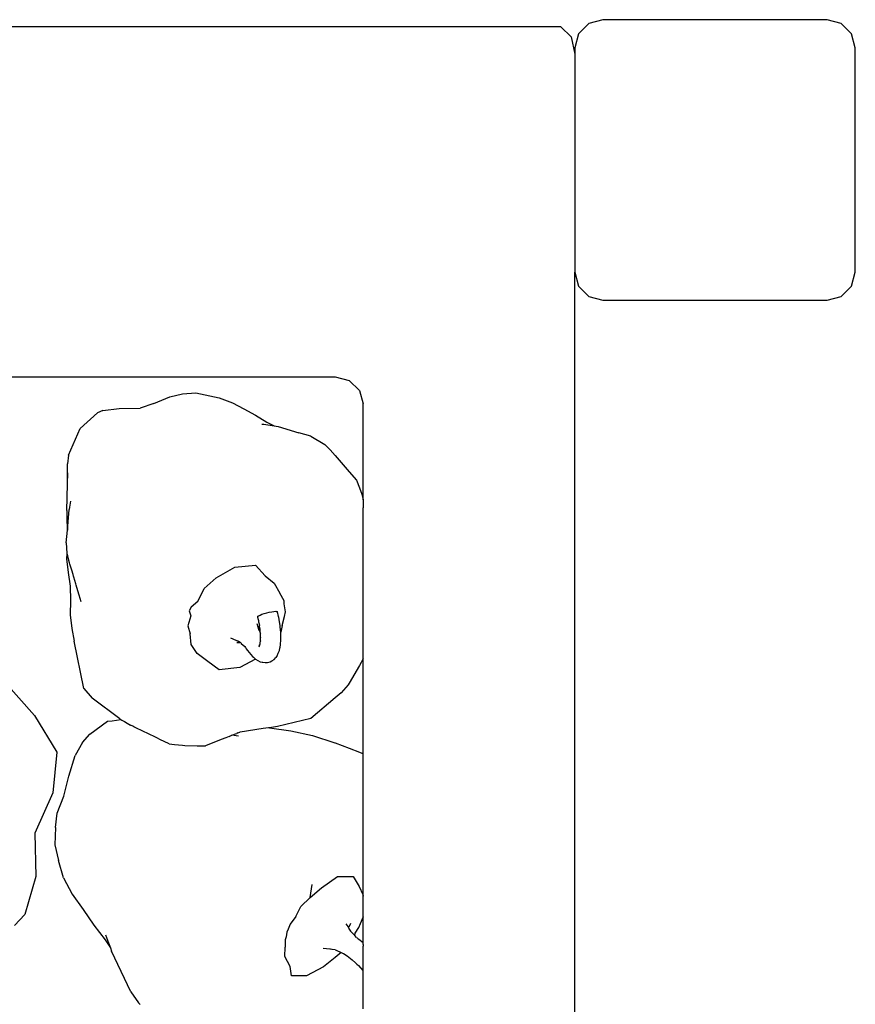
# Model space of a CAD drawing. Units: metres. Extents: x 1.92 to 6.87, y 2 to 5.95.
# Drawn here: x 4.47 to 4.77, y 5.6 to 5.95 of the extents above; entities that cross this region are included whole.
import ezdxf

# ---------------------------------------------------------------- set-up
doc = ezdxf.new("R2010")
doc.units = ezdxf.units.M
doc.layers.add('Edges', color=7, linetype='Continuous')

# ---------------------------------------------------------------- blocks, each defined once
blk = doc.blocks.new('Vegetable market stall pl')
at = {"layer": 'Edges'}
for p, q in [((1.24352, 0.41465), (1.23986, 0.41099)), ((1.24852, 0.41599), (1.24352, 0.41465)), ((1.32852, 0.41599), (1.24852, 0.41599)), ((1.33352, 0.41465), (1.32852, 0.41599)), ((1.33718, 0.41099), (1.33352, 0.41465)), ((1.22852, 0.41341), (-1.16658, 0.41341)), ((1.23352, 0.41341), (1.22852, 0.41341)), ((1.23352, 0.41341), (1.23718, 0.40987)), ((1.23986, 0.41099), (1.23852, 0.40599)), ((1.33852, 0.40599), (1.33718, 0.41099)), ((1.23718, 0.40987), (1.23852, 0.40375)), ((1.23852, 0.40599), (1.23852, 0.40375)), ((1.23852, 0.40375), (1.23852, 0.35198)), ((1.33852, 0.32599), (1.33852, 0.40599)), ((1.23852, 0.35198), (1.23852, 0.32599)), ((1.23852, 0.32599), (1.23986, 0.32099)), ((1.23852, -0.30538), (1.23852, 0.32599)), ((1.33718, 0.32099), (1.33852, 0.32599)), ((1.23986, 0.32099), (1.24352, 0.31733)), ((1.33352, 0.31733), (1.33718, 0.32099)), ((1.24352, 0.31733), (1.24852, 0.31599)), ((1.24852, 0.31599), (1.32852, 0.31599)), ((1.32852, 0.31599), (1.33352, 0.31733)), ((0.70878, 0.28869), (1.153, 0.28869)), ((1.153, 0.28869), (1.158, 0.2874)), ((1.158, 0.2874), (1.16166, 0.28386)), ((1.08833, 0.27924), (1.09412, 0.28159)), ((1.09412, 0.28159), (1.0986, 0.28259)), ((1.0986, 0.28259), (1.10338, 0.283)), ((1.10338, 0.283), (1.1117, 0.28118)), ((1.1117, 0.28118), (1.11636, 0.27947)), ((1.16166, 0.28386), (1.163, 0.27903)), ((1.07015, 0.27672), (1.07598, 0.27736)), ((1.07598, 0.27736), (1.08353, 0.27756)), ((1.08833, 0.27924), (1.08353, 0.27756)), ((1.11636, 0.27947), (1.12042, 0.27725)), ((1.163, 0.2448), (1.163, 0.27903)), ((1.06208, 0.27025), (1.06826, 0.2759)), ((1.07015, 0.27672), (1.06826, 0.2759)), ((1.12042, 0.27725), (1.12459, 0.27502)), ((1.12459, 0.27502), (1.12861, 0.27248)), ((1.12689, 0.27187), (1.12755, 0.27177)), ((1.12755, 0.27177), (1.13132, 0.27117)), ((1.12861, 0.27248), (1.13132, 0.27117)), ((1.13132, 0.27117), (1.13266, 0.27096)), ((1.13266, 0.27096), (1.14003, 0.26878)), ((1.05794, 0.26073), (1.06208, 0.27025)), ((1.14432, 0.26748), (1.14003, 0.26878)), ((1.14432, 0.26748), (1.14931, 0.2646)), ((1.14931, 0.2646), (1.15121, 0.2627)), ((1.05794, 0.26073), (1.05754, 0.25763)), ((1.15121, 0.2627), (1.153, 0.26064)), ((1.153, 0.26064), (1.1573, 0.25568)), ((1.05755, 0.25047), (1.05754, 0.25763)), ((1.05755, 0.25047), (1.05764, 0.25442)), ((1.1573, 0.25568), (1.158, 0.25486)), ((1.158, 0.25486), (1.1606, 0.25183)), ((1.05734, 0.24104), (1.05755, 0.25047)), ((1.1606, 0.25183), (1.16166, 0.24907)), ((1.16166, 0.24907), (1.16253, 0.24682)), ((1.16253, 0.24682), (1.163, 0.2448)), ((1.0583, 0.24222), (1.05817, 0.24137)), ((1.05866, 0.2444), (1.0583, 0.24222)), ((1.163, 0.2448), (1.163, 0.24194)), ((1.05734, 0.24104), (1.05739, 0.23715)), ((1.05753, 0.23402), (1.05817, 0.24137)), ((1.163, 0.24117), (1.163, 0.24194)), ((1.163, 0.23732), (1.163, 0.24117)), ((1.05739, 0.23715), (1.05753, 0.23402)), ((1.163, 0.23154), (1.163, 0.23732)), ((1.05715, 0.22957), (1.05753, 0.23402)), ((1.05715, 0.22954), (1.05715, 0.22957)), ((1.05715, 0.22954), (1.05737, 0.22579)), ((1.163, 0.22559), (1.163, 0.23154)), ((1.05738, 0.22566), (1.05716, 0.22383)), ((1.05737, 0.22579), (1.05738, 0.22566)), ((1.05738, 0.22566), (1.05747, 0.22536)), ((1.05747, 0.22536), (1.05753, 0.22516)), ((1.05833, 0.22239), (1.05753, 0.22516)), ((1.163, 0.21996), (1.163, 0.22559)), ((1.05716, 0.22383), (1.05785, 0.21898)), ((1.05846, 0.22196), (1.05833, 0.22239)), ((1.0591, 0.21975), (1.05846, 0.22196)), ((1.11725, 0.22089), (1.12458, 0.22159)), ((1.12458, 0.22159), (1.12807, 0.21774)), ((1.05785, 0.21898), (1.05855, 0.21404)), ((1.05954, 0.21827), (1.0591, 0.21975)), ((1.05973, 0.21762), (1.05954, 0.21827)), ((1.05981, 0.21733), (1.05973, 0.21762)), ((1.11058, 0.217), (1.11725, 0.22089)), ((1.12807, 0.21774), (1.13124, 0.21509)), ((1.163, 0.21881), (1.163, 0.21996)), ((1.163, 0.2176), (1.163, 0.21881)), ((1.06052, 0.2149), (1.05981, 0.21733)), ((1.06065, 0.21447), (1.06052, 0.2149)), ((1.06159, 0.21123), (1.06065, 0.21447)), ((1.10637, 0.21323), (1.11058, 0.217)), ((1.13124, 0.21509), (1.13325, 0.21156)), ((1.163, 0.21146), (1.163, 0.2176)), ((1.05855, 0.21404), (1.05862, 0.20898)), ((1.06168, 0.21091), (1.06159, 0.21123)), ((1.06239, 0.20849), (1.06168, 0.21091)), ((1.104, 0.20856), (1.10637, 0.21323)), ((1.1348, 0.20885), (1.13325, 0.21156)), ((1.163, 0.21017), (1.163, 0.21146)), ((1.05862, 0.20898), (1.0585, 0.20386)), ((1.104, 0.20856), (1.10164, 0.20656)), ((1.13489, 0.20771), (1.1348, 0.20885)), ((1.13504, 0.20629), (1.13489, 0.20771)), ((1.163, 0.20794), (1.163, 0.21017)), ((1.163, 0.20024), (1.163, 0.20794)), ((1.0585, 0.20386), (1.05917, 0.19901)), ((1.10164, 0.20656), (1.10101, 0.2053)), ((1.10101, 0.2053), (1.10159, 0.20349)), ((1.12575, 0.20353), (1.12623, 0.20378)), ((1.12623, 0.20378), (1.1269, 0.20405)), ((1.1269, 0.20405), (1.12771, 0.20433)), ((1.12771, 0.20433), (1.12861, 0.20458)), ((1.12861, 0.20458), (1.12864, 0.20459)), ((1.12864, 0.20459), (1.12953, 0.2048)), ((1.12953, 0.2048), (1.13041, 0.20496)), ((1.13041, 0.20496), (1.13119, 0.20507)), ((1.13119, 0.20507), (1.13182, 0.20511)), ((1.13182, 0.20511), (1.13203, 0.20509)), ((1.13203, 0.20509), (1.13226, 0.20508)), ((1.13226, 0.20508), (1.13236, 0.20503)), ((1.13236, 0.20503), (1.13247, 0.20497)), ((1.13285, 0.20327), (1.13247, 0.20497)), ((1.13496, 0.20325), (1.13534, 0.20489)), ((1.13534, 0.20489), (1.13504, 0.20629)), ((1.1009, 0.20116), (1.10051, 0.19995)), ((1.10159, 0.20349), (1.1009, 0.20116)), ((1.1253, 0.20025), (1.12521, 0.20058)), ((1.12545, 0.19975), (1.1253, 0.20025)), ((1.12546, 0.20315), (1.12549, 0.20332)), ((1.12551, 0.2029), (1.12546, 0.20315)), ((1.12558, 0.20339), (1.12549, 0.20332)), ((1.1257, 0.20207), (1.12551, 0.2029)), ((1.12558, 0.20339), (1.12572, 0.20351)), ((1.12577, 0.20175), (1.1257, 0.20207)), ((1.12572, 0.20351), (1.12575, 0.20353)), ((1.12585, 0.20129), (1.12577, 0.20175)), ((1.12599, 0.20051), (1.12585, 0.20129)), ((1.12603, 0.20029), (1.12599, 0.20051)), ((1.12604, 0.2002), (1.12599, 0.20003)), ((1.12603, 0.20029), (1.12604, 0.20024)), ((1.12604, 0.20024), (1.12604, 0.2002)), ((1.12606, 0.2001), (1.12604, 0.2002)), ((1.1261, 0.19981), (1.12606, 0.2001)), ((1.13287, 0.20316), (1.13285, 0.20327)), ((1.13291, 0.20297), (1.13287, 0.20316)), ((1.1332, 0.20132), (1.13291, 0.20297)), ((1.13337, 0.20009), (1.1332, 0.20132)), ((1.13341, 0.19982), (1.13337, 0.20009)), ((1.13407, 0.20004), (1.13496, 0.20325)), ((1.163, 0.19477), (1.163, 0.20024)), ((1.05917, 0.19901), (1.05992, 0.19446)), ((1.10051, 0.19995), (1.10133, 0.1971)), ((1.10172, 0.19325), (1.10133, 0.1971)), ((1.12588, 0.19829), (1.12545, 0.19975)), ((1.12574, 0.19941), (1.12563, 0.19977)), ((1.12575, 0.19938), (1.12574, 0.19941)), ((1.12597, 0.2), (1.12575, 0.19938)), ((1.12578, 0.19927), (1.12575, 0.19938)), ((1.12598, 0.19998), (1.12578, 0.19927)), ((1.12579, 0.19924), (1.12578, 0.19927)), ((1.12582, 0.19915), (1.12579, 0.19924)), ((1.12585, 0.19903), (1.12582, 0.19915)), ((1.12591, 0.19886), (1.12585, 0.19903)), ((1.12588, 0.19829), (1.12637, 0.1973)), ((1.12591, 0.19886), (1.12597, 0.19903)), ((1.12591, 0.19886), (1.12606, 0.19834)), ((1.12597, 0.2), (1.12599, 0.20003)), ((1.12599, 0.20003), (1.12598, 0.19998)), ((1.12616, 0.198), (1.12606, 0.19834)), ((1.12616, 0.19934), (1.1261, 0.19981)), ((1.12619, 0.19914), (1.12616, 0.19934)), ((1.12627, 0.19763), (1.12616, 0.198)), ((1.12623, 0.1988), (1.12619, 0.19914)), ((1.12626, 0.19849), (1.12623, 0.1988)), ((1.1263, 0.19802), (1.12626, 0.19849)), ((1.12637, 0.19733), (1.12627, 0.19763)), ((1.12634, 0.19765), (1.1263, 0.19802)), ((1.12637, 0.19733), (1.12634, 0.19765)), ((1.12637, 0.19733), (1.12637, 0.1973)), ((1.12638, 0.19705), (1.12637, 0.1973)), ((1.12638, 0.19686), (1.12638, 0.19705)), ((1.12639, 0.1966), (1.12638, 0.19686)), ((1.12641, 0.19634), (1.12639, 0.1966)), ((1.13345, 0.19949), (1.13341, 0.19982)), ((1.13361, 0.19771), (1.13345, 0.19949)), ((1.13407, 0.20004), (1.13361, 0.19771)), ((1.13361, 0.19771), (1.13361, 0.19766)), ((1.13367, 0.19627), (1.13361, 0.19766)), ((1.0634, 0.17758), (1.05992, 0.19446)), ((1.10377, 0.19012), (1.10172, 0.19325)), ((1.11575, 0.19568), (1.11862, 0.19439)), ((1.11794, 0.19404), (1.11916, 0.19397)), ((1.11816, 0.19475), (1.11862, 0.19439)), ((1.11865, 0.19437), (1.11862, 0.19439)), ((1.11887, 0.19419), (1.11865, 0.19437)), ((1.11916, 0.19397), (1.11887, 0.19419)), ((1.11952, 0.19369), (1.11916, 0.19397)), ((1.11952, 0.19369), (1.11956, 0.19365)), ((1.11956, 0.19365), (1.12076, 0.19257)), ((1.12589, 0.19277), (1.12615, 0.1931)), ((1.1259, 0.19246), (1.12615, 0.1931)), ((1.12615, 0.1931), (1.1262, 0.19322)), ((1.1262, 0.19322), (1.12622, 0.19333)), ((1.12623, 0.19337), (1.12622, 0.19333)), ((1.12623, 0.19337), (1.12628, 0.1934)), ((1.12628, 0.1934), (1.12632, 0.19379)), ((1.12632, 0.19385), (1.12638, 0.19447)), ((1.12632, 0.19379), (1.12632, 0.19385)), ((1.12639, 0.1945), (1.12638, 0.19447)), ((1.1264, 0.19459), (1.12639, 0.1945)), ((1.1264, 0.19459), (1.12641, 0.19531)), ((1.12641, 0.19615), (1.12641, 0.19634)), ((1.12642, 0.19591), (1.12641, 0.19615)), ((1.12641, 0.19535), (1.12642, 0.19578)), ((1.12641, 0.19531), (1.12641, 0.19535)), ((1.12642, 0.19591), (1.12642, 0.19578)), ((1.13339, 0.19231), (1.13351, 0.1931)), ((1.13351, 0.1931), (1.13354, 0.19377)), ((1.13354, 0.19377), (1.13365, 0.19447)), ((1.13365, 0.19447), (1.13368, 0.19598)), ((1.13368, 0.19603), (1.13367, 0.19627)), ((1.13368, 0.19598), (1.13368, 0.19603)), ((1.163, 0.18897), (1.163, 0.19477)), ((1.10766, 0.18716), (1.10377, 0.19012)), ((1.12076, 0.19257), (1.12078, 0.19254)), ((1.12078, 0.19254), (1.12103, 0.19217)), ((1.12103, 0.19217), (1.12133, 0.19173)), ((1.12133, 0.19173), (1.12173, 0.19113)), ((1.12173, 0.19113), (1.12175, 0.1911)), ((1.12175, 0.1911), (1.12293, 0.18966)), ((1.12293, 0.18966), (1.12355, 0.18905)), ((1.13238, 0.18933), (1.1326, 0.1898)), ((1.1326, 0.1898), (1.13276, 0.19013)), ((1.13276, 0.19013), (1.13314, 0.19109)), ((1.13314, 0.19109), (1.13332, 0.19197)), ((1.13332, 0.19197), (1.13339, 0.19231)), ((1.11162, 0.18427), (1.10766, 0.18716)), ((1.1246, 0.18808), (1.11907, 0.18512)), ((1.12355, 0.18905), (1.12396, 0.18871)), ((1.12396, 0.18871), (1.1246, 0.18808)), ((1.1246, 0.18808), (1.12551, 0.18756)), ((1.12551, 0.18756), (1.12632, 0.18713)), ((1.12632, 0.18713), (1.12698, 0.18697)), ((1.12698, 0.18697), (1.12721, 0.18692)), ((1.12721, 0.18692), (1.12801, 0.18683)), ((1.12801, 0.18683), (1.12894, 0.18687)), ((1.12894, 0.18687), (1.12982, 0.18715)), ((1.12982, 0.18715), (1.13049, 0.18747)), ((1.13049, 0.18747), (1.13125, 0.18797)), ((1.13125, 0.18797), (1.13186, 0.18866)), ((1.13238, 0.18933), (1.13186, 0.18866)), ((1.163, 0.18812), (1.16166, 0.18581)), ((1.163, 0.18812), (1.163, 0.18897)), ((1.163, 0.15427), (1.163, 0.18812)), ((1.11907, 0.18512), (1.11162, 0.18427)), ((1.16166, 0.18581), (1.158, 0.17949)), ((1.03554, 0.17947), (1.04582, 0.16799)), ((1.158, 0.17949), (1.15766, 0.17889)), ((1.0634, 0.17758), (1.06638, 0.1741)), ((1.15513, 0.17602), (1.153, 0.17422)), ((1.15766, 0.17889), (1.15513, 0.17602)), ((1.07621, 0.16675), (1.06638, 0.1741)), ((1.153, 0.17422), (1.14439, 0.16691)), ((1.04582, 0.16799), (1.05373, 0.15494)), ((1.06559, 0.16128), (1.07183, 0.16592)), ((1.07183, 0.16592), (1.0735, 0.16609)), ((1.0735, 0.16609), (1.07662, 0.16652)), ((1.07621, 0.16675), (1.07662, 0.16652)), ((1.07662, 0.16652), (1.07697, 0.16632)), ((1.07697, 0.16632), (1.07786, 0.16582)), ((1.07786, 0.16582), (1.07794, 0.16577)), ((1.07794, 0.16577), (1.07887, 0.16524)), ((1.07887, 0.16524), (1.08006, 0.16456)), ((1.14439, 0.16691), (1.13252, 0.16404)), ((1.08093, 0.16414), (1.08006, 0.16456)), ((1.08125, 0.16398), (1.08093, 0.16414)), ((1.0852, 0.16205), (1.08125, 0.16398)), ((1.0858, 0.16175), (1.0852, 0.16205)), ((1.08967, 0.15985), (1.0858, 0.16175)), ((1.11745, 0.1614), (1.11796, 0.1616)), ((1.1183, 0.16174), (1.11796, 0.1616)), ((1.1183, 0.16174), (1.11898, 0.16201)), ((1.11916, 0.16204), (1.11898, 0.16201)), ((1.12739, 0.16327), (1.11916, 0.16204)), ((1.1292, 0.16354), (1.12739, 0.16327)), ((1.12965, 0.16361), (1.1292, 0.16354)), ((1.13252, 0.16404), (1.12965, 0.16361)), ((1.12965, 0.16361), (1.13725, 0.16248)), ((1.13725, 0.16248), (1.1449, 0.16084)), ((1.06296, 0.15839), (1.06029, 0.15373)), ((1.06296, 0.15839), (1.06559, 0.16128)), ((1.09048, 0.15946), (1.08967, 0.15985)), ((1.09381, 0.15782), (1.09048, 0.15946)), ((1.11243, 0.15939), (1.10678, 0.15713)), ((1.11409, 0.16005), (1.11243, 0.15939)), ((1.11525, 0.16052), (1.11409, 0.16005)), ((1.11525, 0.16052), (1.11623, 0.16091)), ((1.11623, 0.16091), (1.11745, 0.1614)), ((1.11854, 0.16057), (1.11623, 0.16091)), ((1.1449, 0.16084), (1.15294, 0.15819)), ((1.15294, 0.15819), (1.153, 0.15817)), ((1.153, 0.15817), (1.158, 0.15626)), ((1.05373, 0.15494), (1.05236, 0.14034)), ((1.09381, 0.15782), (1.09478, 0.15773)), ((1.09478, 0.15773), (1.09569, 0.15764)), ((1.09569, 0.15764), (1.09853, 0.15737)), ((1.09853, 0.15737), (1.09941, 0.15728)), ((1.09941, 0.15728), (1.10376, 0.1572)), ((1.10376, 0.1572), (1.10678, 0.15713)), ((1.158, 0.15626), (1.16166, 0.15486)), ((1.16166, 0.15486), (1.16252, 0.15453)), ((1.16252, 0.15453), (1.163, 0.15427)), ((1.05805, 0.14633), (1.06029, 0.15373)), ((1.163, 0.15357), (1.163, 0.15427)), ((1.163, 0.15282), (1.163, 0.15357)), ((1.163, 0.15109), (1.163, 0.15282)), ((1.163, 0.14883), (1.163, 0.15109)), ((1.163, 0.14873), (1.163, 0.14883)), ((1.163, 0.14855), (1.163, 0.14873)), ((1.163, 0.14411), (1.163, 0.14855)), ((1.05625, 0.13926), (1.05805, 0.14633)), ((1.163, 0.14215), (1.163, 0.14411)), ((1.163, 0.13852), (1.163, 0.14215)), ((1.05236, 0.14034), (1.0459, 0.126)), ((1.05386, 0.13316), (1.05625, 0.13926)), ((1.163, 0.13565), (1.163, 0.13852)), ((1.163, 0.13204), (1.163, 0.13565)), ((1.05325, 0.12805), (1.05386, 0.13316)), ((1.163, 0.13027), (1.163, 0.13204)), ((1.163, 0.12848), (1.163, 0.13027)), ((1.05325, 0.12805), (1.0531, 0.12191)), ((1.163, 0.12341), (1.163, 0.12848)), ((1.0459, 0.126), (1.04633, 0.11062)), ((1.163, 0.12032), (1.163, 0.12341)), ((1.0531, 0.12191), (1.05437, 0.11625)), ((1.163, 0.11471), (1.163, 0.12032)), ((1.05615, 0.11004), (1.05437, 0.11625)), ((1.163, 0.11392), (1.163, 0.11471)), ((1.163, 0.11349), (1.163, 0.11392)), ((1.163, 0.11109), (1.163, 0.11349)), ((1.04633, 0.11062), (1.04231, 0.09703)), ((1.05615, 0.11004), (1.05926, 0.1043)), ((1.14817, 0.10651), (1.15383, 0.11062)), ((1.15383, 0.11062), (1.15942, 0.11063)), ((1.15942, 0.11063), (1.16154, 0.10695)), ((1.163, 0.10804), (1.163, 0.11109)), ((1.14414, 0.10312), (1.14482, 0.10776)), ((1.14414, 0.10312), (1.14817, 0.10651)), ((1.16154, 0.10695), (1.16289, 0.10417)), ((1.163, 0.10704), (1.163, 0.10804)), ((1.163, 0.10421), (1.163, 0.10704)), ((1.05926, 0.1043), (1.06315, 0.09879)), ((1.14076, 0.09993), (1.14414, 0.10312)), ((1.16289, 0.10417), (1.163, 0.10359)), ((1.163, 0.10414), (1.163, 0.10421)), ((1.163, 0.10359), (1.163, 0.10414)), ((1.163, 0.10001), (1.163, 0.10359)), ((1.06315, 0.09879), (1.06696, 0.09327)), ((1.13895, 0.09629), (1.14076, 0.09993)), ((1.163, 0.09967), (1.163, 0.10001)), ((1.163, 0.09623), (1.163, 0.09967)), ((1.04231, 0.09703), (1.03873, 0.09305)), ((1.13895, 0.09629), (1.13693, 0.09362)), ((1.16209, 0.09376), (1.16297, 0.09602)), ((1.163, 0.09623), (1.16297, 0.09602)), ((1.163, 0.09362), (1.16297, 0.09602)), ((1.06696, 0.09327), (1.07103, 0.08798)), ((1.13625, 0.09182), (1.13574, 0.09075)), ((1.13693, 0.09362), (1.13625, 0.09182)), ((1.15762, 0.0927), (1.15701, 0.09371)), ((1.15764, 0.09266), (1.15762, 0.0927)), ((1.15782, 0.09236), (1.15764, 0.09266)), ((1.15788, 0.09249), (1.15782, 0.09236)), ((1.15796, 0.09214), (1.15782, 0.09236)), ((1.15846, 0.09378), (1.15788, 0.09249)), ((1.15858, 0.09112), (1.15796, 0.09214)), ((1.16011, 0.0904), (1.16152, 0.09245)), ((1.16152, 0.09245), (1.16209, 0.09376)), ((1.163, 0.09251), (1.163, 0.09362)), ((1.163, 0.09056), (1.163, 0.09251)), ((1.07103, 0.08798), (1.07286, 0.08515)), ((1.07115, 0.08981), (1.07223, 0.08687)), ((1.1352, 0.08797), (1.13519, 0.08537)), ((1.13551, 0.08912), (1.1352, 0.08797)), ((1.13574, 0.09075), (1.13551, 0.08912)), ((1.15865, 0.09098), (1.15858, 0.09112)), ((1.15958, 0.09), (1.15865, 0.09098)), ((1.16005, 0.08949), (1.15958, 0.09)), ((1.16005, 0.08949), (1.16011, 0.0904)), ((1.16068, 0.08882), (1.16005, 0.08949)), ((1.16068, 0.08882), (1.16085, 0.08868)), ((1.16085, 0.08868), (1.16113, 0.08843)), ((1.16113, 0.08843), (1.16143, 0.08821)), ((1.16143, 0.08821), (1.163, 0.087)), ((1.163, 0.08972), (1.163, 0.09056)), ((1.163, 0.0893), (1.163, 0.08972)), ((1.163, 0.087), (1.163, 0.0893)), ((1.07223, 0.08687), (1.07286, 0.08515)), ((1.07286, 0.08515), (1.0733, 0.08396)), ((1.13512, 0.08207), (1.13519, 0.08537)), ((1.15112, 0.08468), (1.14879, 0.08491)), ((1.15139, 0.08465), (1.15112, 0.08468)), ((1.15187, 0.0846), (1.15139, 0.08465)), ((1.15193, 0.0846), (1.15187, 0.0846)), ((1.15308, 0.08448), (1.15193, 0.0846)), ((1.15308, 0.08448), (1.15337, 0.08434)), ((1.15337, 0.08434), (1.15515, 0.0835)), ((1.163, 0.0868), (1.163, 0.087)), ((1.163, 0.08668), (1.163, 0.0868)), ((1.163, 0.08636), (1.163, 0.08668)), ((1.163, 0.08636), (1.163, 0.08576)), ((1.163, 0.08546), (1.163, 0.08576)), ((1.163, 0.08501), (1.163, 0.08546)), ((1.163, 0.08439), (1.163, 0.08501)), ((1.163, 0.08415), (1.163, 0.08439)), ((1.08011, 0.06946), (1.0733, 0.08396)), ((1.13695, 0.07846), (1.13512, 0.08207)), ((1.15306, 0.08172), (1.14882, 0.07839)), ((1.15515, 0.0835), (1.15306, 0.08172)), ((1.15515, 0.0835), (1.15586, 0.08318)), ((1.15586, 0.08318), (1.15604, 0.08307)), ((1.15604, 0.08307), (1.15734, 0.08225)), ((1.15734, 0.08225), (1.15914, 0.08086)), ((1.15914, 0.08086), (1.16028, 0.0798)), ((1.163, 0.08337), (1.163, 0.08415)), ((1.163, 0.08315), (1.163, 0.08337)), ((1.163, 0.08173), (1.163, 0.08315)), ((1.163, 0.08035), (1.163, 0.08173)), ((1.13747, 0.07514), (1.13695, 0.07846)), ((1.14882, 0.07839), (1.14284, 0.07515)), ((1.16028, 0.0798), (1.16074, 0.07937)), ((1.16074, 0.07937), (1.16133, 0.07884)), ((1.16133, 0.07884), (1.16138, 0.07879)), ((1.16138, 0.07879), (1.16294, 0.07705)), ((1.163, 0.0791), (1.163, 0.08035)), ((1.163, 0.0783), (1.163, 0.0791)), ((1.163, 0.07807), (1.163, 0.0783)), ((1.163, 0.07732), (1.163, 0.07807)), ((1.163, 0.07696), (1.163, 0.07732)), ((1.14284, 0.07515), (1.13747, 0.07514)), ((1.16294, 0.07705), (1.163, 0.07696)), ((1.163, 0.07554), (1.163, 0.07696)), ((1.163, 0.07421), (1.163, 0.07554)), ((1.163, 0.07327), (1.163, 0.07421)), ((1.163, 0.06886), (1.163, 0.07327)), ((1.08011, 0.06946), (1.0829, 0.06558)), ((1.163, 0.06749), (1.163, 0.06886)), ((1.163, 0.06337), (1.163, 0.06749)), ((1.0829, 0.06558), (1.0835, 0.0649))]:
    blk.add_line(p, q, dxfattribs=at)

msp = doc.modelspace()

# ---------------------------------------------------------------- block references
msp.add_blockref('Vegetable market stall pl', (3.42663, 5.53253))

doc.saveas('drawing.dxf')
